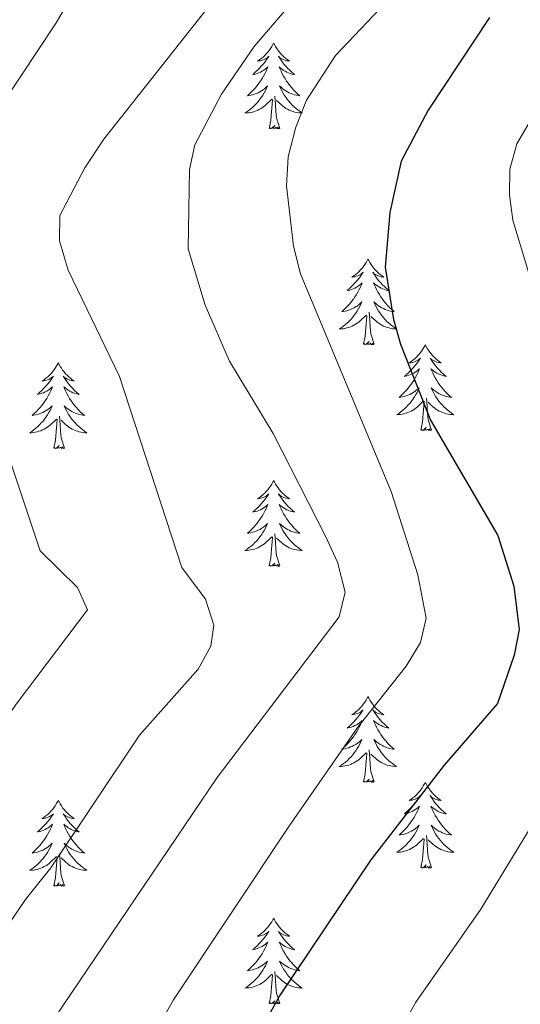
# Model space of a CAD drawing. Units: metres. Extents: x 637932 to 642446, y 701851 to 704910.
# Drawn here: x 640015 to 640085, y 704099 to 704235 of the extents above; entities that cross this region are included whole.
import ezdxf

# ---------------------------------------------------------------- set-up
doc = ezdxf.new("R2010")
doc.units = ezdxf.units.M
doc.header["$MEASUREMENT"] = 0
for name, color, linetype, lineweight in [('Carátula', 7, 'Continuous', 5), ('Elementos auxiliares', 7, 'Continuous', 5), ('Entidades rústicas y varios', 7, 'Continuous', 5), ('Relieve y altimetría', 7, 'Continuous', 5)]:
    doc.layers.add(name, color=color, linetype=linetype, lineweight=lineweight)

msp = doc.modelspace()

# ---------------------------------------------------------------- linework, layer by layer
at = {"layer": 'Carátula', "color": 7, "linetype": 'Continuous', "lineweight": 0}
msp.add_3dface([(637992.305, 701851.09), (642446.395, 701940.832), (642386.567, 704910.24), (637932.477, 704820.498)], dxfattribs=at)
at = {"layer": 'Elementos auxiliares', "color": 250, "linetype": 'Continuous', "lineweight": 0}
msp.add_3dface([(638855.87, 702262.42, 598.912), (638809.82, 704575.75, 771.217), (642234.8, 704644.76, 794.84), (642281.98, 702331.45, 682.178)], dxfattribs=at)
at = {"layer": 'Entidades rústicas y varios', "color": 92, "linetype": 'Continuous', "lineweight": 0, "flags": 128}
for points in [[(640050.365, 704232.166), (640050.254, 704231.947), (640050.099, 704231.672), (640049.931, 704231.406), (640049.749, 704231.149), (640049.555, 704230.901), (640049.348, 704230.663), (640049.129, 704230.437), (640048.899, 704230.221), (640048.659, 704230.018), (640048.408, 704229.827), (640048.148, 704229.649), (640048.347, 704229.672), (640048.55, 704229.71), (640048.749, 704229.765), (640048.944, 704229.834), (640049.133, 704229.919), (640049.314, 704230.018), (640049.488, 704230.13), (640049.693, 704230.321), (640049.652, 704230.256), (640049.422, 704229.911), (640049.179, 704229.575), (640048.923, 704229.249), (640048.655, 704228.933), (640048.375, 704228.628), (640048.083, 704228.334), (640047.78, 704228.051), (640047.467, 704227.78), (640047.591, 704227.803), (640047.837, 704227.861), (640048.079, 704227.934), (640048.315, 704228.022), (640048.546, 704228.125), (640048.769, 704228.243), (640048.985, 704228.374), (640049.192, 704228.519), (640049.389, 704228.676), (640049.576, 704228.846), (640049.488, 704228.624), (640049.332, 704228.263), (640049.161, 704227.909), (640048.976, 704227.562), (640048.776, 704227.222), (640048.564, 704226.891), (640048.337, 704226.569), (640048.098, 704226.257), (640047.847, 704225.954), (640047.583, 704225.662), (640047.308, 704225.381), (640047.021, 704225.111), (640046.724, 704224.853), (640046.92, 704224.878), (640047.187, 704224.925), (640047.45, 704224.988), (640047.709, 704225.067), (640047.964, 704225.161), (640048.212, 704225.269), (640048.453, 704225.392), (640048.687, 704225.53), (640048.912, 704225.68), (640049.128, 704225.844), (640049.334, 704226.02), (640049.529, 704226.208), (640049.388, 704225.881), (640049.233, 704225.56), (640049.064, 704225.246), (640048.881, 704224.941), (640048.684, 704224.644), (640048.474, 704224.356), (640048.251, 704224.078), (640048.016, 704223.81), (640047.77, 704223.552), (640047.512, 704223.307), (640047.243, 704223.073), (640046.964, 704222.851), (640046.675, 704222.642), (640046.385, 704222.451), (640046.65, 704222.46), (640046.913, 704222.485), (640047.175, 704222.526), (640047.434, 704222.583), (640047.689, 704222.655), (640047.939, 704222.742), (640048.183, 704222.845), (640048.421, 704222.961), (640048.651, 704223.092), (640048.873, 704223.237), (640049.086, 704223.395), (640049.289, 704223.565), (640050.137, 704224.364)], [(640050.365, 704232.166), (640050.476, 704231.947), (640050.631, 704231.672), (640050.799, 704231.406), (640050.981, 704231.149), (640051.175, 704230.901), (640051.382, 704230.663), (640051.601, 704230.437), (640051.831, 704230.221), (640052.071, 704230.018), (640052.322, 704229.827), (640052.582, 704229.649), (640052.383, 704229.672), (640052.18, 704229.71), (640051.981, 704229.765), (640051.786, 704229.834), (640051.597, 704229.919), (640051.416, 704230.018), (640051.242, 704230.13), (640051.037, 704230.321), (640051.078, 704230.256), (640051.308, 704229.911), (640051.551, 704229.575), (640051.807, 704229.249), (640052.075, 704228.933), (640052.355, 704228.628), (640052.647, 704228.334), (640052.95, 704228.051), (640053.263, 704227.78), (640053.139, 704227.803), (640052.893, 704227.861), (640052.651, 704227.934), (640052.415, 704228.022), (640052.184, 704228.125), (640051.961, 704228.243), (640051.745, 704228.374), (640051.538, 704228.519), (640051.341, 704228.676), (640051.154, 704228.846), (640051.242, 704228.624), (640051.398, 704228.263), (640051.569, 704227.909), (640051.754, 704227.562), (640051.954, 704227.222), (640052.166, 704226.891), (640052.393, 704226.569), (640052.632, 704226.257), (640052.883, 704225.954), (640053.147, 704225.662), (640053.422, 704225.381), (640053.709, 704225.111), (640054.006, 704224.853), (640053.81, 704224.878), (640053.543, 704224.925), (640053.28, 704224.988), (640053.021, 704225.067), (640052.766, 704225.161), (640052.518, 704225.269), (640052.277, 704225.392), (640052.043, 704225.53), (640051.818, 704225.68), (640051.602, 704225.844), (640051.396, 704226.02), (640051.201, 704226.208), (640051.342, 704225.881), (640051.497, 704225.56), (640051.666, 704225.246), (640051.849, 704224.941), (640052.046, 704224.644), (640052.256, 704224.356), (640052.479, 704224.078), (640052.714, 704223.81), (640052.96, 704223.552), (640053.218, 704223.307), (640053.487, 704223.073), (640053.766, 704222.851), (640054.055, 704222.642), (640054.345, 704222.451), (640054.08, 704222.46), (640053.817, 704222.485), (640053.555, 704222.526), (640053.296, 704222.583), (640053.041, 704222.655), (640052.791, 704222.742), (640052.547, 704222.845), (640052.309, 704222.961), (640052.079, 704223.092), (640051.857, 704223.237), (640051.644, 704223.395), (640051.441, 704223.565), (640050.783, 704224.185)], [(640049.746, 704220.315), (640049.991, 704221.433), (640050.104, 704223.175), (640050.152, 704223.608), (640050.215, 704224.331)], [(640051.216, 704220.315), (640050.787, 704221.755), (640050.696, 704222.659), (640050.65, 704223.608), (640050.548, 704224.772)], [(640051.216, 704220.315), (640051.042, 704220.247), (640051.023, 704220.486), (640050.833, 704220.264), (640050.712, 704220.467), (640050.591, 704220.359), (640050.321, 704220.305), (640050.517, 704220.698), (640050.132, 704220.318), (640049.944, 704220.264), (640049.903, 704220.426), (640049.746, 704220.315)], [(640063.473, 704202.155), (640063.362, 704201.936), (640063.207, 704201.661), (640063.039, 704201.395), (640062.857, 704201.138), (640062.663, 704200.89), (640062.456, 704200.652), (640062.237, 704200.426), (640062.007, 704200.21), (640061.767, 704200.007), (640061.516, 704199.816), (640061.256, 704199.638), (640061.455, 704199.661), (640061.658, 704199.699), (640061.857, 704199.754), (640062.052, 704199.823), (640062.241, 704199.908), (640062.422, 704200.007), (640062.596, 704200.119), (640062.801, 704200.31), (640062.76, 704200.245), (640062.53, 704199.9), (640062.287, 704199.564), (640062.031, 704199.238), (640061.763, 704198.922), (640061.483, 704198.617), (640061.191, 704198.323), (640060.888, 704198.04), (640060.575, 704197.769), (640060.699, 704197.792), (640060.945, 704197.85), (640061.187, 704197.923), (640061.423, 704198.011), (640061.654, 704198.114), (640061.877, 704198.232), (640062.093, 704198.363), (640062.3, 704198.508), (640062.497, 704198.665), (640062.684, 704198.835), (640062.596, 704198.613), (640062.44, 704198.252), (640062.269, 704197.898), (640062.084, 704197.551), (640061.884, 704197.211), (640061.672, 704196.88), (640061.445, 704196.558), (640061.206, 704196.246), (640060.955, 704195.943), (640060.691, 704195.651), (640060.416, 704195.37), (640060.129, 704195.1), (640059.832, 704194.842), (640060.028, 704194.867), (640060.295, 704194.914), (640060.558, 704194.977), (640060.817, 704195.056), (640061.072, 704195.15), (640061.32, 704195.258), (640061.561, 704195.381), (640061.795, 704195.519), (640062.02, 704195.669), (640062.236, 704195.833), (640062.442, 704196.009), (640062.637, 704196.197), (640062.496, 704195.87), (640062.341, 704195.549), (640062.172, 704195.235), (640061.989, 704194.93), (640061.792, 704194.633), (640061.582, 704194.345), (640061.359, 704194.067), (640061.124, 704193.799), (640060.878, 704193.541), (640060.62, 704193.296), (640060.351, 704193.062), (640060.072, 704192.84), (640059.783, 704192.631), (640059.493, 704192.44), (640059.758, 704192.449), (640060.021, 704192.474), (640060.283, 704192.515), (640060.542, 704192.572), (640060.797, 704192.644), (640061.047, 704192.731), (640061.291, 704192.834), (640061.529, 704192.95), (640061.759, 704193.081), (640061.981, 704193.226), (640062.194, 704193.384), (640062.397, 704193.554), (640063.245, 704194.353)], [(640063.473, 704202.155), (640063.584, 704201.936), (640063.739, 704201.661), (640063.907, 704201.395), (640064.089, 704201.138), (640064.283, 704200.89), (640064.49, 704200.652), (640064.709, 704200.426), (640064.939, 704200.21), (640065.179, 704200.007), (640065.43, 704199.816), (640065.69, 704199.638), (640065.491, 704199.661), (640065.288, 704199.699), (640065.089, 704199.754), (640064.894, 704199.823), (640064.705, 704199.908), (640064.524, 704200.007), (640064.35, 704200.119), (640064.145, 704200.31), (640064.186, 704200.245), (640064.416, 704199.9), (640064.659, 704199.564), (640064.915, 704199.238), (640065.183, 704198.922), (640065.463, 704198.617), (640065.755, 704198.323), (640066.058, 704198.04), (640066.371, 704197.769), (640066.247, 704197.792), (640066.001, 704197.85), (640065.759, 704197.923), (640065.523, 704198.011), (640065.292, 704198.114), (640065.069, 704198.232), (640064.853, 704198.363), (640064.646, 704198.508), (640064.449, 704198.665), (640064.262, 704198.835), (640064.35, 704198.613), (640064.506, 704198.252), (640064.677, 704197.898), (640064.862, 704197.551), (640065.062, 704197.211), (640065.274, 704196.88), (640065.501, 704196.558), (640065.74, 704196.246), (640065.991, 704195.943), (640066.255, 704195.651), (640066.53, 704195.37), (640066.817, 704195.1), (640067.114, 704194.842), (640066.918, 704194.867), (640066.651, 704194.914), (640066.388, 704194.977), (640066.129, 704195.056), (640065.874, 704195.15), (640065.626, 704195.258), (640065.385, 704195.381), (640065.151, 704195.519), (640064.926, 704195.669), (640064.71, 704195.833), (640064.504, 704196.009), (640064.309, 704196.197), (640064.45, 704195.87), (640064.605, 704195.549), (640064.774, 704195.235), (640064.957, 704194.93), (640065.154, 704194.633), (640065.364, 704194.345), (640065.587, 704194.067), (640065.822, 704193.799), (640066.068, 704193.541), (640066.326, 704193.296), (640066.595, 704193.062), (640066.874, 704192.84), (640067.163, 704192.631), (640067.453, 704192.44), (640067.188, 704192.449), (640066.925, 704192.474), (640066.663, 704192.515), (640066.404, 704192.572), (640066.149, 704192.644), (640065.899, 704192.731), (640065.655, 704192.834), (640065.417, 704192.95), (640065.187, 704193.081), (640064.965, 704193.226), (640064.752, 704193.384), (640064.549, 704193.554), (640063.891, 704194.174)], [(640062.854, 704190.304), (640063.099, 704191.422), (640063.212, 704193.164), (640063.26, 704193.597), (640063.323, 704194.32)], [(640064.324, 704190.304), (640063.895, 704191.744), (640063.804, 704192.648), (640063.758, 704193.597), (640063.656, 704194.761)], [(640064.324, 704190.304), (640064.15, 704190.236), (640064.131, 704190.475), (640063.941, 704190.253), (640063.82, 704190.456), (640063.699, 704190.348), (640063.429, 704190.294), (640063.625, 704190.687), (640063.24, 704190.307), (640063.052, 704190.253), (640063.011, 704190.415), (640062.854, 704190.304)], [(640071.433, 704190.236), (640071.322, 704190.017), (640071.167, 704189.742), (640070.999, 704189.476), (640070.817, 704189.219), (640070.623, 704188.971), (640070.416, 704188.733), (640070.197, 704188.507), (640069.967, 704188.291), (640069.727, 704188.088), (640069.476, 704187.897), (640069.216, 704187.719), (640069.415, 704187.742), (640069.618, 704187.78), (640069.817, 704187.835), (640070.012, 704187.904), (640070.201, 704187.989), (640070.382, 704188.088), (640070.556, 704188.2), (640070.761, 704188.391), (640070.72, 704188.326), (640070.49, 704187.981), (640070.247, 704187.645), (640069.991, 704187.319), (640069.723, 704187.003), (640069.443, 704186.698), (640069.151, 704186.404), (640068.848, 704186.121), (640068.535, 704185.85), (640068.659, 704185.873), (640068.905, 704185.931), (640069.147, 704186.004), (640069.383, 704186.092), (640069.614, 704186.195), (640069.837, 704186.313), (640070.053, 704186.444), (640070.26, 704186.589), (640070.457, 704186.746), (640070.644, 704186.916), (640070.556, 704186.694), (640070.4, 704186.333), (640070.229, 704185.979), (640070.044, 704185.632), (640069.844, 704185.292), (640069.632, 704184.961), (640069.405, 704184.639), (640069.166, 704184.327), (640068.915, 704184.024), (640068.651, 704183.732), (640068.376, 704183.451), (640068.089, 704183.181), (640067.792, 704182.923), (640067.988, 704182.948), (640068.255, 704182.995), (640068.518, 704183.058), (640068.777, 704183.137), (640069.032, 704183.231), (640069.28, 704183.339), (640069.521, 704183.462), (640069.755, 704183.6), (640069.98, 704183.75), (640070.196, 704183.914), (640070.402, 704184.09), (640070.597, 704184.278), (640070.456, 704183.951), (640070.301, 704183.63), (640070.132, 704183.316), (640069.949, 704183.011), (640069.752, 704182.714), (640069.542, 704182.426), (640069.319, 704182.148), (640069.084, 704181.88), (640068.838, 704181.622), (640068.58, 704181.377), (640068.311, 704181.143), (640068.032, 704180.921), (640067.743, 704180.712), (640067.453, 704180.521), (640067.718, 704180.53), (640067.981, 704180.555), (640068.243, 704180.596), (640068.502, 704180.653), (640068.757, 704180.725), (640069.007, 704180.812), (640069.251, 704180.915), (640069.489, 704181.031), (640069.719, 704181.162), (640069.941, 704181.307), (640070.154, 704181.465), (640070.357, 704181.635), (640071.205, 704182.434)], [(640071.433, 704190.236), (640071.544, 704190.017), (640071.699, 704189.742), (640071.867, 704189.476), (640072.049, 704189.219), (640072.243, 704188.971), (640072.45, 704188.733), (640072.669, 704188.507), (640072.899, 704188.291), (640073.139, 704188.088), (640073.39, 704187.897), (640073.65, 704187.719), (640073.451, 704187.742), (640073.248, 704187.78), (640073.049, 704187.835), (640072.854, 704187.904), (640072.665, 704187.989), (640072.484, 704188.088), (640072.31, 704188.2), (640072.105, 704188.391), (640072.146, 704188.326), (640072.376, 704187.981), (640072.619, 704187.645), (640072.875, 704187.319), (640073.143, 704187.003), (640073.423, 704186.698), (640073.715, 704186.404), (640074.018, 704186.121), (640074.331, 704185.85), (640074.207, 704185.873), (640073.961, 704185.931), (640073.719, 704186.004), (640073.483, 704186.092), (640073.252, 704186.195), (640073.029, 704186.313), (640072.813, 704186.444), (640072.606, 704186.589), (640072.409, 704186.746), (640072.222, 704186.916), (640072.31, 704186.694), (640072.466, 704186.333), (640072.637, 704185.979), (640072.822, 704185.632), (640073.022, 704185.292), (640073.234, 704184.961), (640073.461, 704184.639), (640073.7, 704184.327), (640073.951, 704184.024), (640074.215, 704183.732), (640074.49, 704183.451), (640074.777, 704183.181), (640075.074, 704182.923), (640074.878, 704182.948), (640074.611, 704182.995), (640074.348, 704183.058), (640074.089, 704183.137), (640073.834, 704183.231), (640073.586, 704183.339), (640073.345, 704183.462), (640073.111, 704183.6), (640072.886, 704183.75), (640072.67, 704183.914), (640072.464, 704184.09), (640072.269, 704184.278), (640072.41, 704183.951), (640072.565, 704183.63), (640072.734, 704183.316), (640072.917, 704183.011), (640073.114, 704182.714), (640073.324, 704182.426), (640073.547, 704182.148), (640073.782, 704181.88), (640074.028, 704181.622), (640074.286, 704181.377), (640074.555, 704181.143), (640074.834, 704180.921), (640075.123, 704180.712), (640075.413, 704180.521), (640075.148, 704180.53), (640074.885, 704180.555), (640074.623, 704180.596), (640074.364, 704180.653), (640074.109, 704180.725), (640073.859, 704180.812), (640073.615, 704180.915), (640073.377, 704181.031), (640073.147, 704181.162), (640072.925, 704181.307), (640072.712, 704181.465), (640072.509, 704181.635), (640071.851, 704182.255)], [(640020.443, 704187.728), (640020.332, 704187.509), (640020.177, 704187.234), (640020.009, 704186.968), (640019.827, 704186.711), (640019.633, 704186.463), (640019.426, 704186.225), (640019.207, 704185.999), (640018.977, 704185.783), (640018.737, 704185.58), (640018.486, 704185.389), (640018.226, 704185.211), (640018.425, 704185.234), (640018.628, 704185.272), (640018.827, 704185.327), (640019.022, 704185.396), (640019.211, 704185.481), (640019.392, 704185.58), (640019.566, 704185.692), (640019.771, 704185.883), (640019.73, 704185.818), (640019.5, 704185.473), (640019.257, 704185.137), (640019.001, 704184.811), (640018.733, 704184.495), (640018.453, 704184.19), (640018.161, 704183.896), (640017.858, 704183.613), (640017.545, 704183.342), (640017.669, 704183.365), (640017.915, 704183.423), (640018.157, 704183.496), (640018.393, 704183.584), (640018.624, 704183.687), (640018.847, 704183.805), (640019.063, 704183.936), (640019.27, 704184.081), (640019.467, 704184.238), (640019.654, 704184.408), (640019.566, 704184.186), (640019.41, 704183.825), (640019.239, 704183.471), (640019.054, 704183.124), (640018.854, 704182.784), (640018.642, 704182.453), (640018.415, 704182.131), (640018.176, 704181.819), (640017.925, 704181.516), (640017.661, 704181.224), (640017.386, 704180.943), (640017.099, 704180.673), (640016.802, 704180.415), (640016.998, 704180.44), (640017.265, 704180.487), (640017.528, 704180.55), (640017.787, 704180.629), (640018.042, 704180.723), (640018.29, 704180.831), (640018.531, 704180.954), (640018.765, 704181.092), (640018.99, 704181.242), (640019.206, 704181.406), (640019.412, 704181.582), (640019.607, 704181.77), (640019.466, 704181.443), (640019.311, 704181.122), (640019.142, 704180.808), (640018.959, 704180.503), (640018.762, 704180.206), (640018.552, 704179.918), (640018.329, 704179.64), (640018.094, 704179.372), (640017.848, 704179.114), (640017.59, 704178.869), (640017.321, 704178.635), (640017.042, 704178.413), (640016.753, 704178.204), (640016.463, 704178.013), (640016.728, 704178.022), (640016.991, 704178.047), (640017.253, 704178.088), (640017.512, 704178.145), (640017.767, 704178.217), (640018.017, 704178.304), (640018.261, 704178.407), (640018.499, 704178.523), (640018.729, 704178.654), (640018.951, 704178.799), (640019.164, 704178.957), (640019.367, 704179.127), (640020.215, 704179.926)], [(640020.443, 704187.728), (640020.554, 704187.509), (640020.709, 704187.234), (640020.877, 704186.968), (640021.059, 704186.711), (640021.253, 704186.463), (640021.46, 704186.225), (640021.679, 704185.999), (640021.909, 704185.783), (640022.149, 704185.58), (640022.4, 704185.389), (640022.66, 704185.211), (640022.461, 704185.234), (640022.258, 704185.272), (640022.059, 704185.327), (640021.864, 704185.396), (640021.675, 704185.481), (640021.494, 704185.58), (640021.32, 704185.692), (640021.115, 704185.883), (640021.156, 704185.818), (640021.386, 704185.473), (640021.629, 704185.137), (640021.885, 704184.811), (640022.153, 704184.495), (640022.433, 704184.19), (640022.725, 704183.896), (640023.028, 704183.613), (640023.341, 704183.342), (640023.217, 704183.365), (640022.971, 704183.423), (640022.729, 704183.496), (640022.493, 704183.584), (640022.262, 704183.687), (640022.039, 704183.805), (640021.823, 704183.936), (640021.616, 704184.081), (640021.419, 704184.238), (640021.232, 704184.408), (640021.32, 704184.186), (640021.476, 704183.825), (640021.647, 704183.471), (640021.832, 704183.124), (640022.032, 704182.784), (640022.244, 704182.453), (640022.471, 704182.131), (640022.71, 704181.819), (640022.961, 704181.516), (640023.225, 704181.224), (640023.5, 704180.943), (640023.787, 704180.673), (640024.084, 704180.415), (640023.888, 704180.44), (640023.621, 704180.487), (640023.358, 704180.55), (640023.099, 704180.629), (640022.844, 704180.723), (640022.596, 704180.831), (640022.355, 704180.954), (640022.121, 704181.092), (640021.896, 704181.242), (640021.68, 704181.406), (640021.474, 704181.582), (640021.279, 704181.77), (640021.42, 704181.443), (640021.575, 704181.122), (640021.744, 704180.808), (640021.927, 704180.503), (640022.124, 704180.206), (640022.334, 704179.918), (640022.557, 704179.64), (640022.792, 704179.372), (640023.038, 704179.114), (640023.296, 704178.869), (640023.565, 704178.635), (640023.844, 704178.413), (640024.133, 704178.204), (640024.423, 704178.013), (640024.158, 704178.022), (640023.895, 704178.047), (640023.633, 704178.088), (640023.374, 704178.145), (640023.119, 704178.217), (640022.869, 704178.304), (640022.625, 704178.407), (640022.387, 704178.523), (640022.157, 704178.654), (640021.935, 704178.799), (640021.722, 704178.957), (640021.519, 704179.127), (640020.861, 704179.747)], [(640070.814, 704178.385), (640071.059, 704179.503), (640071.172, 704181.245), (640071.22, 704181.678), (640071.283, 704182.401)], [(640072.284, 704178.385), (640071.855, 704179.825), (640071.764, 704180.729), (640071.718, 704181.678), (640071.616, 704182.842)], [(640021.294, 704175.877), (640020.865, 704177.317), (640020.774, 704178.221), (640020.728, 704179.17), (640020.626, 704180.334)], [(640019.824, 704175.877), (640020.069, 704176.995), (640020.182, 704178.737), (640020.23, 704179.17), (640020.293, 704179.893)], [(640072.284, 704178.385), (640072.11, 704178.317), (640072.091, 704178.556), (640071.901, 704178.334), (640071.78, 704178.537), (640071.659, 704178.429), (640071.389, 704178.375), (640071.585, 704178.768), (640071.2, 704178.388), (640071.012, 704178.334), (640070.971, 704178.496), (640070.814, 704178.385)], [(640021.294, 704175.877), (640021.12, 704175.809), (640021.101, 704176.048), (640020.911, 704175.826), (640020.79, 704176.029), (640020.669, 704175.921), (640020.399, 704175.867), (640020.595, 704176.26), (640020.21, 704175.88), (640020.022, 704175.826), (640019.981, 704175.988), (640019.824, 704175.877)], [(640050.365, 704171.368), (640050.254, 704171.149), (640050.099, 704170.874), (640049.931, 704170.608), (640049.749, 704170.351), (640049.555, 704170.103), (640049.348, 704169.865), (640049.129, 704169.639), (640048.899, 704169.423), (640048.659, 704169.22), (640048.408, 704169.029), (640048.148, 704168.851), (640048.347, 704168.874), (640048.55, 704168.912), (640048.749, 704168.967), (640048.944, 704169.036), (640049.133, 704169.121), (640049.314, 704169.22), (640049.488, 704169.332), (640049.693, 704169.523), (640049.652, 704169.458), (640049.422, 704169.113), (640049.179, 704168.777), (640048.923, 704168.451), (640048.655, 704168.135), (640048.375, 704167.83), (640048.083, 704167.536), (640047.78, 704167.253), (640047.467, 704166.982), (640047.591, 704167.005), (640047.837, 704167.063), (640048.079, 704167.136), (640048.315, 704167.224), (640048.546, 704167.327), (640048.769, 704167.445), (640048.985, 704167.576), (640049.192, 704167.721), (640049.389, 704167.878), (640049.576, 704168.048), (640049.488, 704167.826), (640049.332, 704167.465), (640049.161, 704167.111), (640048.976, 704166.764), (640048.776, 704166.424), (640048.564, 704166.093), (640048.337, 704165.771), (640048.098, 704165.459), (640047.847, 704165.156), (640047.583, 704164.864), (640047.308, 704164.583), (640047.021, 704164.313), (640046.724, 704164.055), (640046.92, 704164.08), (640047.187, 704164.127), (640047.45, 704164.19), (640047.709, 704164.269), (640047.964, 704164.363), (640048.212, 704164.471), (640048.453, 704164.594), (640048.687, 704164.732), (640048.912, 704164.882), (640049.128, 704165.046), (640049.334, 704165.222), (640049.529, 704165.41), (640049.388, 704165.083), (640049.233, 704164.762), (640049.064, 704164.448), (640048.881, 704164.143), (640048.684, 704163.846), (640048.474, 704163.558), (640048.251, 704163.28), (640048.016, 704163.012), (640047.77, 704162.754), (640047.512, 704162.509), (640047.243, 704162.275), (640046.964, 704162.053), (640046.675, 704161.844), (640046.385, 704161.653), (640046.65, 704161.662), (640046.913, 704161.687), (640047.175, 704161.728), (640047.434, 704161.785), (640047.689, 704161.857), (640047.939, 704161.944), (640048.183, 704162.047), (640048.421, 704162.163), (640048.651, 704162.294), (640048.873, 704162.439), (640049.086, 704162.597), (640049.289, 704162.767), (640050.137, 704163.566)], [(640050.365, 704171.368), (640050.476, 704171.149), (640050.631, 704170.874), (640050.799, 704170.608), (640050.981, 704170.351), (640051.175, 704170.103), (640051.382, 704169.865), (640051.601, 704169.639), (640051.831, 704169.423), (640052.071, 704169.22), (640052.322, 704169.029), (640052.582, 704168.851), (640052.383, 704168.874), (640052.18, 704168.912), (640051.981, 704168.967), (640051.786, 704169.036), (640051.597, 704169.121), (640051.416, 704169.22), (640051.242, 704169.332), (640051.037, 704169.523), (640051.078, 704169.458), (640051.308, 704169.113), (640051.551, 704168.777), (640051.807, 704168.451), (640052.075, 704168.135), (640052.355, 704167.83), (640052.647, 704167.536), (640052.95, 704167.253), (640053.263, 704166.982), (640053.139, 704167.005), (640052.893, 704167.063), (640052.651, 704167.136), (640052.415, 704167.224), (640052.184, 704167.327), (640051.961, 704167.445), (640051.745, 704167.576), (640051.538, 704167.721), (640051.341, 704167.878), (640051.154, 704168.048), (640051.242, 704167.826), (640051.398, 704167.465), (640051.569, 704167.111), (640051.754, 704166.764), (640051.954, 704166.424), (640052.166, 704166.093), (640052.393, 704165.771), (640052.632, 704165.459), (640052.883, 704165.156), (640053.147, 704164.864), (640053.422, 704164.583), (640053.709, 704164.313), (640054.006, 704164.055), (640053.81, 704164.08), (640053.543, 704164.127), (640053.28, 704164.19), (640053.021, 704164.269), (640052.766, 704164.363), (640052.518, 704164.471), (640052.277, 704164.594), (640052.043, 704164.732), (640051.818, 704164.882), (640051.602, 704165.046), (640051.396, 704165.222), (640051.201, 704165.41), (640051.342, 704165.083), (640051.497, 704164.762), (640051.666, 704164.448), (640051.849, 704164.143), (640052.046, 704163.846), (640052.256, 704163.558), (640052.479, 704163.28), (640052.714, 704163.012), (640052.96, 704162.754), (640053.218, 704162.509), (640053.487, 704162.275), (640053.766, 704162.053), (640054.055, 704161.844), (640054.345, 704161.653), (640054.08, 704161.662), (640053.817, 704161.687), (640053.555, 704161.728), (640053.296, 704161.785), (640053.041, 704161.857), (640052.791, 704161.944), (640052.547, 704162.047), (640052.309, 704162.163), (640052.079, 704162.294), (640051.857, 704162.439), (640051.644, 704162.597), (640051.441, 704162.767), (640050.783, 704163.387)], [(640051.216, 704159.517), (640050.787, 704160.957), (640050.696, 704161.861), (640050.65, 704162.81), (640050.548, 704163.974)], [(640049.746, 704159.517), (640049.991, 704160.635), (640050.104, 704162.377), (640050.152, 704162.81), (640050.215, 704163.533)], [(640051.216, 704159.517), (640051.042, 704159.449), (640051.023, 704159.688), (640050.833, 704159.466), (640050.712, 704159.669), (640050.591, 704159.561), (640050.321, 704159.507), (640050.517, 704159.9), (640050.132, 704159.52), (640049.944, 704159.466), (640049.903, 704159.628), (640049.746, 704159.517)], [(640063.473, 704141.357), (640063.362, 704141.138), (640063.207, 704140.863), (640063.039, 704140.597), (640062.857, 704140.34), (640062.663, 704140.092), (640062.456, 704139.854), (640062.237, 704139.628), (640062.007, 704139.412), (640061.767, 704139.209), (640061.516, 704139.018), (640061.256, 704138.84), (640061.455, 704138.863), (640061.658, 704138.901), (640061.857, 704138.956), (640062.052, 704139.025), (640062.241, 704139.11), (640062.422, 704139.209), (640062.596, 704139.321), (640062.801, 704139.512), (640062.76, 704139.447), (640062.53, 704139.102), (640062.287, 704138.766), (640062.031, 704138.44), (640061.763, 704138.124), (640061.483, 704137.819), (640061.191, 704137.525), (640060.888, 704137.242), (640060.575, 704136.971), (640060.699, 704136.994), (640060.945, 704137.052), (640061.187, 704137.125), (640061.423, 704137.213), (640061.654, 704137.316), (640061.877, 704137.434), (640062.093, 704137.565), (640062.3, 704137.71), (640062.497, 704137.867), (640062.684, 704138.037), (640062.596, 704137.815), (640062.44, 704137.454), (640062.269, 704137.1), (640062.084, 704136.753), (640061.884, 704136.413), (640061.672, 704136.082), (640061.445, 704135.76), (640061.206, 704135.448), (640060.955, 704135.145), (640060.691, 704134.853), (640060.416, 704134.572), (640060.129, 704134.302), (640059.832, 704134.044), (640060.028, 704134.069), (640060.295, 704134.116), (640060.558, 704134.179), (640060.817, 704134.258), (640061.072, 704134.352), (640061.32, 704134.46), (640061.561, 704134.583), (640061.795, 704134.721), (640062.02, 704134.871), (640062.236, 704135.035), (640062.442, 704135.211), (640062.637, 704135.399), (640062.496, 704135.072), (640062.341, 704134.751), (640062.172, 704134.437), (640061.989, 704134.132), (640061.792, 704133.835), (640061.582, 704133.547), (640061.359, 704133.269), (640061.124, 704133.001), (640060.878, 704132.743), (640060.62, 704132.498), (640060.351, 704132.264), (640060.072, 704132.042), (640059.783, 704131.833), (640059.493, 704131.642), (640059.758, 704131.651), (640060.021, 704131.676), (640060.283, 704131.717), (640060.542, 704131.774), (640060.797, 704131.846), (640061.047, 704131.933), (640061.291, 704132.036), (640061.529, 704132.152), (640061.759, 704132.283), (640061.981, 704132.428), (640062.194, 704132.586), (640062.397, 704132.756), (640063.245, 704133.555)], [(640063.473, 704141.357), (640063.584, 704141.138), (640063.739, 704140.863), (640063.907, 704140.597), (640064.089, 704140.34), (640064.283, 704140.092), (640064.49, 704139.854), (640064.709, 704139.628), (640064.939, 704139.412), (640065.179, 704139.209), (640065.43, 704139.018), (640065.69, 704138.84), (640065.491, 704138.863), (640065.288, 704138.901), (640065.089, 704138.956), (640064.894, 704139.025), (640064.705, 704139.11), (640064.524, 704139.209), (640064.35, 704139.321), (640064.145, 704139.512), (640064.186, 704139.447), (640064.416, 704139.102), (640064.659, 704138.766), (640064.915, 704138.44), (640065.183, 704138.124), (640065.463, 704137.819), (640065.755, 704137.525), (640066.058, 704137.242), (640066.371, 704136.971), (640066.247, 704136.994), (640066.001, 704137.052), (640065.759, 704137.125), (640065.523, 704137.213), (640065.292, 704137.316), (640065.069, 704137.434), (640064.853, 704137.565), (640064.646, 704137.71), (640064.449, 704137.867), (640064.262, 704138.037), (640064.35, 704137.815), (640064.506, 704137.454), (640064.677, 704137.1), (640064.862, 704136.753), (640065.062, 704136.413), (640065.274, 704136.082), (640065.501, 704135.76), (640065.74, 704135.448), (640065.991, 704135.145), (640066.255, 704134.853), (640066.53, 704134.572), (640066.817, 704134.302), (640067.114, 704134.044), (640066.918, 704134.069), (640066.651, 704134.116), (640066.388, 704134.179), (640066.129, 704134.258), (640065.874, 704134.352), (640065.626, 704134.46), (640065.385, 704134.583), (640065.151, 704134.721), (640064.926, 704134.871), (640064.71, 704135.035), (640064.504, 704135.211), (640064.309, 704135.399), (640064.45, 704135.072), (640064.605, 704134.751), (640064.774, 704134.437), (640064.957, 704134.132), (640065.154, 704133.835), (640065.364, 704133.547), (640065.587, 704133.269), (640065.822, 704133.001), (640066.068, 704132.743), (640066.326, 704132.498), (640066.595, 704132.264), (640066.874, 704132.042), (640067.163, 704131.833), (640067.453, 704131.642), (640067.188, 704131.651), (640066.925, 704131.676), (640066.663, 704131.717), (640066.404, 704131.774), (640066.149, 704131.846), (640065.899, 704131.933), (640065.655, 704132.036), (640065.417, 704132.152), (640065.187, 704132.283), (640064.965, 704132.428), (640064.752, 704132.586), (640064.549, 704132.756), (640063.891, 704133.376)], [(640064.324, 704129.506), (640063.895, 704130.946), (640063.804, 704131.85), (640063.758, 704132.799), (640063.656, 704133.963)], [(640062.854, 704129.506), (640063.099, 704130.624), (640063.212, 704132.366), (640063.26, 704132.799), (640063.323, 704133.522)], [(640064.324, 704129.506), (640064.15, 704129.438), (640064.131, 704129.677), (640063.941, 704129.455), (640063.82, 704129.658), (640063.699, 704129.55), (640063.429, 704129.496), (640063.625, 704129.889), (640063.24, 704129.509), (640063.052, 704129.455), (640063.011, 704129.617), (640062.854, 704129.506)], [(640071.433, 704129.438), (640071.322, 704129.219), (640071.167, 704128.944), (640070.999, 704128.678), (640070.817, 704128.421), (640070.623, 704128.173), (640070.416, 704127.935), (640070.197, 704127.709), (640069.967, 704127.493), (640069.727, 704127.29), (640069.476, 704127.099), (640069.216, 704126.921), (640069.415, 704126.944), (640069.618, 704126.982), (640069.817, 704127.037), (640070.012, 704127.106), (640070.201, 704127.191), (640070.382, 704127.29), (640070.556, 704127.402), (640070.761, 704127.593), (640070.72, 704127.528), (640070.49, 704127.183), (640070.247, 704126.847), (640069.991, 704126.521), (640069.723, 704126.205), (640069.443, 704125.9), (640069.151, 704125.606), (640068.848, 704125.323), (640068.535, 704125.052), (640068.659, 704125.075), (640068.905, 704125.133), (640069.147, 704125.206), (640069.383, 704125.294), (640069.614, 704125.397), (640069.837, 704125.515), (640070.053, 704125.646), (640070.26, 704125.791), (640070.457, 704125.948), (640070.644, 704126.118), (640070.556, 704125.896), (640070.4, 704125.535), (640070.229, 704125.181), (640070.044, 704124.834), (640069.844, 704124.494), (640069.632, 704124.163), (640069.405, 704123.841), (640069.166, 704123.529), (640068.915, 704123.226), (640068.651, 704122.934), (640068.376, 704122.653), (640068.089, 704122.383), (640067.792, 704122.125), (640067.988, 704122.15), (640068.255, 704122.197), (640068.518, 704122.26), (640068.777, 704122.339), (640069.032, 704122.433), (640069.28, 704122.541), (640069.521, 704122.664), (640069.755, 704122.802), (640069.98, 704122.952), (640070.196, 704123.116), (640070.402, 704123.292), (640070.597, 704123.48), (640070.456, 704123.153), (640070.301, 704122.832), (640070.132, 704122.518), (640069.949, 704122.213), (640069.752, 704121.916), (640069.542, 704121.628), (640069.319, 704121.35), (640069.084, 704121.082), (640068.838, 704120.824), (640068.58, 704120.579), (640068.311, 704120.345), (640068.032, 704120.123), (640067.743, 704119.914), (640067.453, 704119.723), (640067.718, 704119.732), (640067.981, 704119.757), (640068.243, 704119.798), (640068.502, 704119.855), (640068.757, 704119.927), (640069.007, 704120.014), (640069.251, 704120.117), (640069.489, 704120.233), (640069.719, 704120.364), (640069.941, 704120.509), (640070.154, 704120.667), (640070.357, 704120.837), (640071.205, 704121.636)], [(640071.433, 704129.438), (640071.544, 704129.219), (640071.699, 704128.944), (640071.867, 704128.678), (640072.049, 704128.421), (640072.243, 704128.173), (640072.45, 704127.935), (640072.669, 704127.709), (640072.899, 704127.493), (640073.139, 704127.29), (640073.39, 704127.099), (640073.65, 704126.921), (640073.451, 704126.944), (640073.248, 704126.982), (640073.049, 704127.037), (640072.854, 704127.106), (640072.665, 704127.191), (640072.484, 704127.29), (640072.31, 704127.402), (640072.105, 704127.593), (640072.146, 704127.528), (640072.376, 704127.183), (640072.619, 704126.847), (640072.875, 704126.521), (640073.143, 704126.205), (640073.423, 704125.9), (640073.715, 704125.606), (640074.018, 704125.323), (640074.331, 704125.052), (640074.207, 704125.075), (640073.961, 704125.133), (640073.719, 704125.206), (640073.483, 704125.294), (640073.252, 704125.397), (640073.029, 704125.515), (640072.813, 704125.646), (640072.606, 704125.791), (640072.409, 704125.948), (640072.222, 704126.118), (640072.31, 704125.896), (640072.466, 704125.535), (640072.637, 704125.181), (640072.822, 704124.834), (640073.022, 704124.494), (640073.234, 704124.163), (640073.461, 704123.841), (640073.7, 704123.529), (640073.951, 704123.226), (640074.215, 704122.934), (640074.49, 704122.653), (640074.777, 704122.383), (640075.074, 704122.125), (640074.878, 704122.15), (640074.611, 704122.197), (640074.348, 704122.26), (640074.089, 704122.339), (640073.834, 704122.433), (640073.586, 704122.541), (640073.345, 704122.664), (640073.111, 704122.802), (640072.886, 704122.952), (640072.67, 704123.116), (640072.464, 704123.292), (640072.269, 704123.48), (640072.41, 704123.153), (640072.565, 704122.832), (640072.734, 704122.518), (640072.917, 704122.213), (640073.114, 704121.916), (640073.324, 704121.628), (640073.547, 704121.35), (640073.782, 704121.082), (640074.028, 704120.824), (640074.286, 704120.579), (640074.555, 704120.345), (640074.834, 704120.123), (640075.123, 704119.914), (640075.413, 704119.723), (640075.148, 704119.732), (640074.885, 704119.757), (640074.623, 704119.798), (640074.364, 704119.855), (640074.109, 704119.927), (640073.859, 704120.014), (640073.615, 704120.117), (640073.377, 704120.233), (640073.147, 704120.364), (640072.925, 704120.509), (640072.712, 704120.667), (640072.509, 704120.837), (640071.851, 704121.457)], [(640020.443, 704126.93), (640020.332, 704126.711), (640020.177, 704126.436), (640020.009, 704126.17), (640019.827, 704125.913), (640019.633, 704125.665), (640019.426, 704125.427), (640019.207, 704125.201), (640018.977, 704124.985), (640018.737, 704124.782), (640018.486, 704124.591), (640018.226, 704124.413), (640018.425, 704124.436), (640018.628, 704124.474), (640018.827, 704124.529), (640019.022, 704124.598), (640019.211, 704124.683), (640019.392, 704124.782), (640019.566, 704124.894), (640019.771, 704125.085), (640019.73, 704125.02), (640019.5, 704124.675), (640019.257, 704124.339), (640019.001, 704124.013), (640018.733, 704123.697), (640018.453, 704123.392), (640018.161, 704123.098), (640017.858, 704122.815), (640017.545, 704122.544), (640017.669, 704122.567), (640017.915, 704122.625), (640018.157, 704122.698), (640018.393, 704122.786), (640018.624, 704122.889), (640018.847, 704123.007), (640019.063, 704123.138), (640019.27, 704123.283), (640019.467, 704123.44), (640019.654, 704123.61), (640019.566, 704123.388), (640019.41, 704123.027), (640019.239, 704122.673), (640019.054, 704122.326), (640018.854, 704121.986), (640018.642, 704121.655), (640018.415, 704121.333), (640018.176, 704121.021), (640017.925, 704120.718), (640017.661, 704120.426), (640017.386, 704120.145), (640017.099, 704119.875), (640016.802, 704119.617), (640016.998, 704119.642), (640017.265, 704119.689), (640017.528, 704119.752), (640017.787, 704119.831), (640018.042, 704119.925), (640018.29, 704120.033), (640018.531, 704120.156), (640018.765, 704120.294), (640018.99, 704120.444), (640019.206, 704120.608), (640019.412, 704120.784), (640019.607, 704120.972), (640019.466, 704120.645), (640019.311, 704120.324), (640019.142, 704120.01), (640018.959, 704119.705), (640018.762, 704119.408), (640018.552, 704119.12), (640018.329, 704118.842), (640018.094, 704118.574), (640017.848, 704118.316), (640017.59, 704118.071), (640017.321, 704117.837), (640017.042, 704117.615), (640016.753, 704117.406), (640016.463, 704117.215), (640016.728, 704117.224), (640016.991, 704117.249), (640017.253, 704117.29), (640017.512, 704117.347), (640017.767, 704117.419), (640018.017, 704117.506), (640018.261, 704117.609), (640018.499, 704117.725), (640018.729, 704117.856), (640018.951, 704118.001), (640019.164, 704118.159), (640019.367, 704118.329), (640020.215, 704119.128)], [(640020.443, 704126.93), (640020.554, 704126.711), (640020.709, 704126.436), (640020.877, 704126.17), (640021.059, 704125.913), (640021.253, 704125.665), (640021.46, 704125.427), (640021.679, 704125.201), (640021.909, 704124.985), (640022.149, 704124.782), (640022.4, 704124.591), (640022.66, 704124.413), (640022.461, 704124.436), (640022.258, 704124.474), (640022.059, 704124.529), (640021.864, 704124.598), (640021.675, 704124.683), (640021.494, 704124.782), (640021.32, 704124.894), (640021.115, 704125.085), (640021.156, 704125.02), (640021.386, 704124.675), (640021.629, 704124.339), (640021.885, 704124.013), (640022.153, 704123.697), (640022.433, 704123.392), (640022.725, 704123.098), (640023.028, 704122.815), (640023.341, 704122.544), (640023.217, 704122.567), (640022.971, 704122.625), (640022.729, 704122.698), (640022.493, 704122.786), (640022.262, 704122.889), (640022.039, 704123.007), (640021.823, 704123.138), (640021.616, 704123.283), (640021.419, 704123.44), (640021.232, 704123.61), (640021.32, 704123.388), (640021.476, 704123.027), (640021.647, 704122.673), (640021.832, 704122.326), (640022.032, 704121.986), (640022.244, 704121.655), (640022.471, 704121.333), (640022.71, 704121.021), (640022.961, 704120.718), (640023.225, 704120.426), (640023.5, 704120.145), (640023.787, 704119.875), (640024.084, 704119.617), (640023.888, 704119.642), (640023.621, 704119.689), (640023.358, 704119.752), (640023.099, 704119.831), (640022.844, 704119.925), (640022.596, 704120.033), (640022.355, 704120.156), (640022.121, 704120.294), (640021.896, 704120.444), (640021.68, 704120.608), (640021.474, 704120.784), (640021.279, 704120.972), (640021.42, 704120.645), (640021.575, 704120.324), (640021.744, 704120.01), (640021.927, 704119.705), (640022.124, 704119.408), (640022.334, 704119.12), (640022.557, 704118.842), (640022.792, 704118.574), (640023.038, 704118.316), (640023.296, 704118.071), (640023.565, 704117.837), (640023.844, 704117.615), (640024.133, 704117.406), (640024.423, 704117.215), (640024.158, 704117.224), (640023.895, 704117.249), (640023.633, 704117.29), (640023.374, 704117.347), (640023.119, 704117.419), (640022.869, 704117.506), (640022.625, 704117.609), (640022.387, 704117.725), (640022.157, 704117.856), (640021.935, 704118.001), (640021.722, 704118.159), (640021.519, 704118.329), (640020.861, 704118.949)], [(640070.814, 704117.587), (640071.059, 704118.705), (640071.172, 704120.447), (640071.22, 704120.88), (640071.283, 704121.603)], [(640072.284, 704117.587), (640071.855, 704119.027), (640071.764, 704119.931), (640071.718, 704120.88), (640071.616, 704122.044)], [(640019.824, 704115.079), (640020.069, 704116.197), (640020.182, 704117.939), (640020.23, 704118.372), (640020.293, 704119.095)], [(640021.294, 704115.079), (640020.865, 704116.519), (640020.774, 704117.423), (640020.728, 704118.372), (640020.626, 704119.536)], [(640072.284, 704117.587), (640072.11, 704117.519), (640072.091, 704117.758), (640071.901, 704117.536), (640071.78, 704117.739), (640071.659, 704117.631), (640071.389, 704117.577), (640071.585, 704117.97), (640071.2, 704117.59), (640071.012, 704117.536), (640070.971, 704117.698), (640070.814, 704117.587)], [(640021.294, 704115.079), (640021.12, 704115.011), (640021.101, 704115.25), (640020.911, 704115.028), (640020.79, 704115.231), (640020.669, 704115.123), (640020.399, 704115.069), (640020.595, 704115.462), (640020.21, 704115.082), (640020.022, 704115.028), (640019.981, 704115.19), (640019.824, 704115.079)], [(640050.365, 704110.57), (640050.254, 704110.351), (640050.099, 704110.076), (640049.931, 704109.81), (640049.749, 704109.553), (640049.555, 704109.305), (640049.348, 704109.067), (640049.129, 704108.841), (640048.899, 704108.625), (640048.659, 704108.422), (640048.408, 704108.231), (640048.148, 704108.053), (640048.347, 704108.076), (640048.55, 704108.114), (640048.749, 704108.169), (640048.944, 704108.238), (640049.133, 704108.323), (640049.314, 704108.422), (640049.488, 704108.534), (640049.693, 704108.725), (640049.652, 704108.66), (640049.422, 704108.315), (640049.179, 704107.979), (640048.923, 704107.653), (640048.655, 704107.337), (640048.375, 704107.032), (640048.083, 704106.738), (640047.78, 704106.455), (640047.467, 704106.184), (640047.591, 704106.207), (640047.837, 704106.265), (640048.079, 704106.338), (640048.315, 704106.426), (640048.546, 704106.529), (640048.769, 704106.647), (640048.985, 704106.778), (640049.192, 704106.923), (640049.389, 704107.08), (640049.576, 704107.25), (640049.488, 704107.028), (640049.332, 704106.667), (640049.161, 704106.313), (640048.976, 704105.966), (640048.776, 704105.626), (640048.564, 704105.295), (640048.337, 704104.973), (640048.098, 704104.661), (640047.847, 704104.358), (640047.583, 704104.066), (640047.308, 704103.785), (640047.021, 704103.515), (640046.724, 704103.257), (640046.92, 704103.282), (640047.187, 704103.329), (640047.45, 704103.392), (640047.709, 704103.471), (640047.964, 704103.565), (640048.212, 704103.673), (640048.453, 704103.796), (640048.687, 704103.934), (640048.912, 704104.084), (640049.128, 704104.248), (640049.334, 704104.424), (640049.529, 704104.612), (640049.388, 704104.285), (640049.233, 704103.964), (640049.064, 704103.65), (640048.881, 704103.345), (640048.684, 704103.048), (640048.474, 704102.76), (640048.251, 704102.482), (640048.016, 704102.214), (640047.77, 704101.956), (640047.512, 704101.711), (640047.243, 704101.477), (640046.964, 704101.255), (640046.675, 704101.046), (640046.385, 704100.855), (640046.65, 704100.864), (640046.913, 704100.889), (640047.175, 704100.93), (640047.434, 704100.987), (640047.689, 704101.059), (640047.939, 704101.146), (640048.183, 704101.249), (640048.421, 704101.365), (640048.651, 704101.496), (640048.873, 704101.641), (640049.086, 704101.799), (640049.289, 704101.969), (640050.137, 704102.768)], [(640050.365, 704110.57), (640050.476, 704110.351), (640050.631, 704110.076), (640050.799, 704109.81), (640050.981, 704109.553), (640051.175, 704109.305), (640051.382, 704109.067), (640051.601, 704108.841), (640051.831, 704108.625), (640052.071, 704108.422), (640052.322, 704108.231), (640052.582, 704108.053), (640052.383, 704108.076), (640052.18, 704108.114), (640051.981, 704108.169), (640051.786, 704108.238), (640051.597, 704108.323), (640051.416, 704108.422), (640051.242, 704108.534), (640051.037, 704108.725), (640051.078, 704108.66), (640051.308, 704108.315), (640051.551, 704107.979), (640051.807, 704107.653), (640052.075, 704107.337), (640052.355, 704107.032), (640052.647, 704106.738), (640052.95, 704106.455), (640053.263, 704106.184), (640053.139, 704106.207), (640052.893, 704106.265), (640052.651, 704106.338), (640052.415, 704106.426), (640052.184, 704106.529), (640051.961, 704106.647), (640051.745, 704106.778), (640051.538, 704106.923), (640051.341, 704107.08), (640051.154, 704107.25), (640051.242, 704107.028), (640051.398, 704106.667), (640051.569, 704106.313), (640051.754, 704105.966), (640051.954, 704105.626), (640052.166, 704105.295), (640052.393, 704104.973), (640052.632, 704104.661), (640052.883, 704104.358), (640053.147, 704104.066), (640053.422, 704103.785), (640053.709, 704103.515), (640054.006, 704103.257), (640053.81, 704103.282), (640053.543, 704103.329), (640053.28, 704103.392), (640053.021, 704103.471), (640052.766, 704103.565), (640052.518, 704103.673), (640052.277, 704103.796), (640052.043, 704103.934), (640051.818, 704104.084), (640051.602, 704104.248), (640051.396, 704104.424), (640051.201, 704104.612), (640051.342, 704104.285), (640051.497, 704103.964), (640051.666, 704103.65), (640051.849, 704103.345), (640052.046, 704103.048), (640052.256, 704102.76), (640052.479, 704102.482), (640052.714, 704102.214), (640052.96, 704101.956), (640053.218, 704101.711), (640053.487, 704101.477), (640053.766, 704101.255), (640054.055, 704101.046), (640054.345, 704100.855), (640054.08, 704100.864), (640053.817, 704100.889), (640053.555, 704100.93), (640053.296, 704100.987), (640053.041, 704101.059), (640052.791, 704101.146), (640052.547, 704101.249), (640052.309, 704101.365), (640052.079, 704101.496), (640051.857, 704101.641), (640051.644, 704101.799), (640051.441, 704101.969), (640050.783, 704102.589)], [(640049.746, 704098.719), (640049.991, 704099.837), (640050.104, 704101.579), (640050.152, 704102.012), (640050.215, 704102.735)], [(640051.216, 704098.719), (640050.787, 704100.159), (640050.696, 704101.063), (640050.65, 704102.012), (640050.548, 704103.176)], [(640051.216, 704098.719), (640051.042, 704098.651), (640051.023, 704098.89), (640050.833, 704098.668), (640050.712, 704098.871), (640050.591, 704098.763), (640050.321, 704098.709), (640050.517, 704099.102), (640050.132, 704098.722), (640049.944, 704098.668), (640049.903, 704098.83), (640049.746, 704098.719)]]:
    msp.add_lwpolyline(points, dxfattribs=at)
at = {"layer": 'Relieve y altimetría', "color": 30, "linetype": 'Continuous', "lineweight": 0, "flags": 128}
for points, elevation in [([(640048.245, 704057.168), (640057.742, 704075.655), (640063.526, 704084.427), (640065.944, 704091.463), (640070.133, 704098.892), (640079.17, 704111.799), (640091.355, 704131.824), (640095.79, 704142.367), (640096.844, 704145.979), (640097.741, 704153.242), (640097.698, 704159.094), (640097.07, 704162.551), (640088.985, 704180.168), (640088.034, 704184.295), (640086.122, 704199.277), (640083.585, 704207.536), (640083.14, 704211.061), (640083.179, 704214.634), (640084.182, 704218.144), (640086.372, 704221.972), (640093.18, 704231.414), (640106.688, 704257.011)], 755), ([(639982.587, 704092.438), (639994.724, 704111.453), (640014.611, 704140.305), (640024.505, 704153.398), (640023.099, 704156.509), (640017.954, 704161.612), (640013.053, 704176.181), (640002.267, 704194.66), (640001.107, 704197.899), (640001.026, 704199.746), (640004.161, 704210.078), (640008.224, 704217.844), (640012.689, 704223.733), (640020.138, 704234.966), (640030.231, 704252.373)], 730), ([(639995.247, 704083.706), (640006.783, 704100.81), (640009.33, 704103.514), (640015.875, 704113.168), (640019.436, 704117.559), (640031.751, 704135.977), (640039.887, 704145.154), (640041.631, 704148.359), (640042.07, 704151.263), (640040.91, 704154.907), (640037.627, 704159.277), (640028.953, 704185.822), (640021.812, 704200.621), (640020.637, 704204.666), (640020.674, 704208.196), (640024.148, 704214.847), (640026.801, 704218.789), (640049.399, 704247.45)], 735), ([(640018.846, 704095.113), (640042.527, 704130.111), (640059.468, 704152.425), (640060.29, 704155.862), (640059.242, 704160.039), (640057.557, 704163.668), (640050.301, 704177.905), (640044.22, 704187.972), (640040.835, 704195.755), (640038.5, 704203.568), (640038.697, 704214.611), (640039.416, 704218.033), (640043.142, 704225.065), (640047.649, 704231.695), (640057.786, 704243.532)], 740), ([(640066.881, 704238.837), (640058.984, 704230.456), (640054.943, 704224.218), (640053.477, 704220.488), (640052.412, 704216.377), (640052.155, 704212.305), (640053.125, 704203.946), (640054.105, 704200.095), (640066.714, 704169.845), (640070.383, 704158.29), (640071.56, 704152.259), (640070.771, 704148.858), (640068.784, 704145.57), (640062.064, 704137.123), (640052.461, 704123.295), (640036.458, 704099.206), (640030.819, 704089.27)], 745)]:
    msp.add_lwpolyline(points, dxfattribs=dict(at, elevation=elevation))
at = {"layer": 'Relieve y altimetría', "color": 30, "linetype": 'Continuous', "lineweight": 30, "elevation": 750, "flags": 128}
msp.add_lwpolyline([(640080.363, 704235.714), (640071.828, 704222.831), (640068.08, 704215.772), (640066.504, 704208.623), (640065.887, 704201.038), (640067.012, 704193.75), (640067.995, 704190.302), (640072.174, 704179.762), (640081.541, 704163.756), (640083.765, 704156.719), (640084.47, 704150.696), (640083.788, 704147.129), (640081.463, 704140.41), (640074.051, 704131.843), (640063.875, 704118.681), (640051.168, 704099.777), (640045.721, 704089.835)], dxfattribs=at)

doc.saveas('drawing.dxf')
